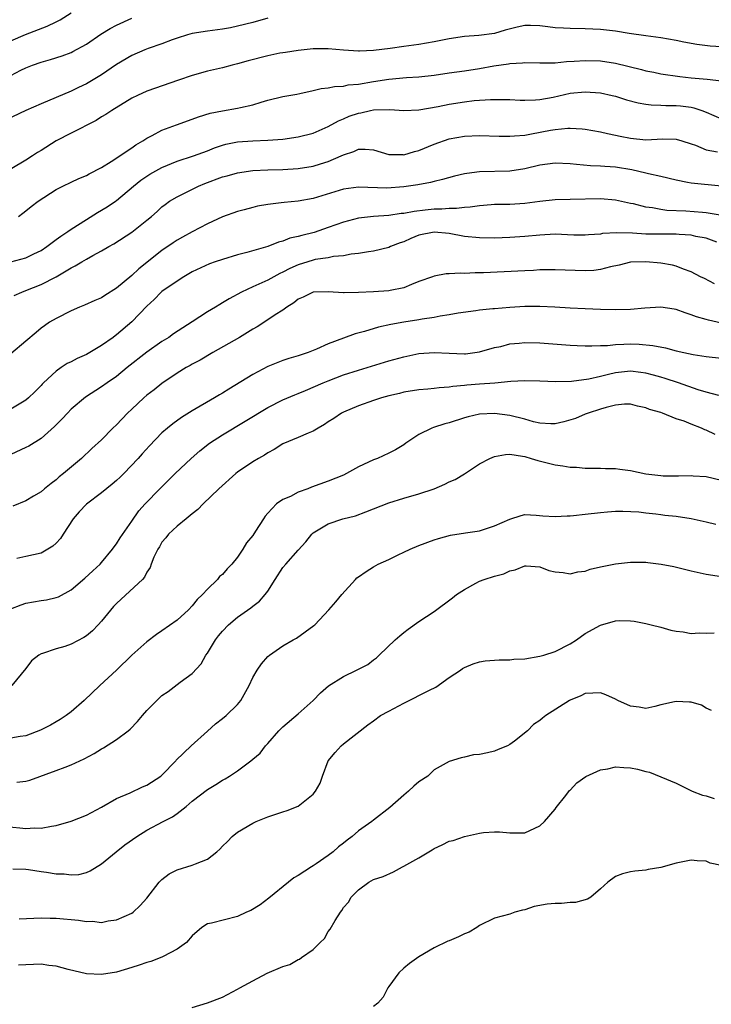
# Model space of a CAD drawing. Units: inches. Extents: x 2523000 to 2526000, y 1545000 to 1548000.
# Drawn here: x 2523696 to 2523788, y 1546605 to 1546735 of the extents above; entities that cross this region are included whole.
import ezdxf

# ---------------------------------------------------------------- set-up
doc = ezdxf.new("R2010")
doc.units = ezdxf.units.IN
doc.header["$MEASUREMENT"] = 0
doc.layers.add('LD25231545_2ft', color=21, linetype='Continuous')

msp = doc.modelspace()

# ---------------------------------------------------------------- linework, layer by layer
at = {"layer": 'LD25231545_2ft'}
for points, elevation in [([(2523729, 1546735.22), (2523727, 1546734.64), (2523725, 1546734.14), (2523724.06, 1546733.94), (2523723, 1546733.77), (2523721, 1546733.5), (2523719, 1546733.17), (2523718.39, 1546733), (2523717, 1546732.57), (2523716.34, 1546732.34), (2523715, 1546731.81), (2523713.18, 1546731.18), (2523712.72, 1546731), (2523711, 1546730.27), (2523709, 1546729.09), (2523707, 1546727.72), (2523705, 1546726.52), (2523703.96, 1546726.04), (2523703, 1546725.55), (2523699, 1546723.88), (2523697, 1546723), (2523694.29, 1546721.71)], 7564), ([(2523695, 1546732.2), (2523696.96, 1546733.04), (2523699.83, 1546734.17), (2523701, 1546734.72), (2523701.51, 1546735), (2523703, 1546735.9)], 7560), ([(2523695, 1546727.64), (2523696.33, 1546728.33), (2523697, 1546728.65), (2523697.85, 1546729), (2523699, 1546729.41), (2523700.25, 1546729.75), (2523701.78, 1546730.22), (2523703, 1546730.68), (2523703.22, 1546730.78), (2523705, 1546731.78), (2523706.92, 1546733.08), (2523708.16, 1546733.84), (2523709, 1546734.3), (2523711, 1546735.21)], 7562), ([(2523789, 1546731.42), (2523787.52, 1546731.52), (2523785.74, 1546731.74), (2523784.04, 1546732.04), (2523783, 1546732.26), (2523781, 1546732.61), (2523779, 1546732.87), (2523776.81, 1546733.19), (2523775, 1546733.47), (2523773, 1546733.7), (2523771, 1546733.79), (2523769, 1546733.82), (2523768.11, 1546733.89), (2523767, 1546733.95), (2523766.05, 1546734.05), (2523765, 1546734.21), (2523763.76, 1546734.24), (2523763, 1546734.23), (2523762, 1546734), (2523760.4, 1546733.6), (2523759, 1546733.18), (2523756.9, 1546732.9), (2523755, 1546732.77), (2523753, 1546732.48), (2523751, 1546732.09), (2523749, 1546731.74), (2523747, 1546731.44), (2523745.2, 1546731.2), (2523743, 1546730.94), (2523741.14, 1546730.86), (2523741, 1546730.85), (2523739, 1546730.99), (2523737, 1546731.16), (2523735, 1546731.13), (2523733, 1546730.94), (2523731.33, 1546730.67), (2523731, 1546730.64), (2523730.57, 1546730.57), (2523729, 1546730.24), (2523726.42, 1546729.58), (2523725, 1546729.17), (2523724.29, 1546729), (2523723, 1546728.66), (2523721, 1546728.19), (2523719, 1546727.62), (2523717.17, 1546727), (2523713, 1546725.56), (2523711.77, 1546725), (2523711, 1546724.62), (2523708.35, 1546723), (2523707.55, 1546722.45), (2523707, 1546722.15), (2523706.31, 1546721.69), (2523703, 1546720.02), (2523701, 1546718.98), (2523699, 1546717.71), (2523698.55, 1546717.45), (2523697.89, 1546717), (2523697, 1546716.44), (2523693, 1546714.09)], 7566), ([(2523696, 1546709), (2523696.59, 1546709.41), (2523697, 1546709.73), (2523697.69, 1546710.31), (2523698.64, 1546711), (2523701, 1546712.57), (2523701.87, 1546713), (2523703, 1546713.52), (2523703.98, 1546714.02), (2523705, 1546714.39), (2523705.37, 1546714.63), (2523707, 1546715.48), (2523708.26, 1546716.26), (2523711, 1546718.08), (2523711.54, 1546718.46), (2523712.48, 1546719), (2523713, 1546719.35), (2523713.68, 1546719.68), (2523715, 1546720.39), (2523716.9, 1546721.1), (2523719, 1546721.85), (2523719.84, 1546722.16), (2523721.37, 1546722.63), (2523723, 1546722.97), (2523725, 1546723.29), (2523725.4, 1546723.4), (2523727, 1546723.74), (2523728.12, 1546724.12), (2523729, 1546724.37), (2523731, 1546724.83), (2523732.82, 1546725.18), (2523733.25, 1546725.25), (2523735, 1546725.65), (2523736.08, 1546725.92), (2523737, 1546726.01), (2523737.81, 1546726.19), (2523739, 1546726.23), (2523739.62, 1546726.38), (2523741, 1546726.49), (2523743, 1546726.84), (2523745, 1546727.14), (2523747.34, 1546727.34), (2523749, 1546727.46), (2523751, 1546727.69), (2523753, 1546727.96), (2523755, 1546728.26), (2523757, 1546728.57), (2523758.89, 1546728.89), (2523760.82, 1546729.18), (2523761, 1546729.22), (2523762.69, 1546729.31), (2523763, 1546729.36), (2523765, 1546729.29), (2523766.68, 1546729.32), (2523767, 1546729.3), (2523768.52, 1546729.48), (2523769.51, 1546729.51), (2523771, 1546729.62), (2523773, 1546729.56), (2523775, 1546729.27), (2523778.42, 1546728.42), (2523779, 1546728.26), (2523780.06, 1546728.06), (2523781, 1546727.85), (2523783.49, 1546727.49), (2523785, 1546727.32), (2523787.12, 1546727.12), (2523789, 1546726.9)], 7568), ([(2523695, 1546702.99), (2523697, 1546703.53), (2523698.06, 1546704.06), (2523699, 1546704.5), (2523699.75, 1546705), (2523700.45, 1546705.55), (2523701, 1546705.93), (2523701.62, 1546706.38), (2523702.55, 1546707), (2523703, 1546707.32), (2523705, 1546708.61), (2523706.48, 1546709.52), (2523707.75, 1546710.25), (2523708.87, 1546711), (2523709, 1546711.09), (2523711.25, 1546713), (2523712.22, 1546713.78), (2523713.41, 1546714.59), (2523715, 1546715.46), (2523717, 1546716.28), (2523719.19, 1546717), (2523721, 1546717.68), (2523721.94, 1546718.06), (2523723, 1546718.43), (2523723.45, 1546718.55), (2523725, 1546718.86), (2523727, 1546718.99), (2523729, 1546719.06), (2523731, 1546719.21), (2523733, 1546719.5), (2523735, 1546720.02), (2523737, 1546720.87), (2523738.35, 1546721.65), (2523739, 1546721.9), (2523739.77, 1546722.23), (2523741, 1546722.66), (2523741.31, 1546722.69), (2523742.6, 1546723), (2523743, 1546723.08), (2523745.14, 1546723.14), (2523747, 1546723.01), (2523749, 1546723.08), (2523751.54, 1546723.54), (2523753, 1546723.85), (2523755, 1546724.15), (2523756.3, 1546724.3), (2523758.46, 1546724.46), (2523759, 1546724.47), (2523760.47, 1546724.47), (2523761, 1546724.46), (2523762.38, 1546724.38), (2523763, 1546724.36), (2523764.4, 1546724.4), (2523765, 1546724.45), (2523766.77, 1546724.77), (2523769, 1546725.27), (2523771, 1546725.48), (2523773, 1546725.34), (2523774.55, 1546725), (2523775, 1546724.89), (2523776.43, 1546724.43), (2523778, 1546724), (2523779, 1546723.84), (2523779.73, 1546723.73), (2523781, 1546723.71), (2523781.66, 1546723.66), (2523783, 1546723.67), (2523783.61, 1546723.61), (2523785, 1546723.43), (2523785.36, 1546723.36), (2523786.42, 1546723), (2523787, 1546722.78), (2523789, 1546721.88)], 7570), ([(2523695.45, 1546698.55), (2523696.47, 1546699), (2523697, 1546699.19), (2523699, 1546699.99), (2523700.98, 1546701.02), (2523703, 1546702.22), (2523703.53, 1546702.47), (2523704.39, 1546703), (2523705, 1546703.36), (2523705.83, 1546703.83), (2523707, 1546704.44), (2523707.95, 1546705), (2523708.63, 1546705.37), (2523711, 1546706.92), (2523713, 1546708.5), (2523713.6, 1546709), (2523714.35, 1546709.65), (2523715, 1546710.25), (2523715.42, 1546710.58), (2523716.01, 1546711), (2523717, 1546711.59), (2523718.14, 1546712.14), (2523719.85, 1546713), (2523720.67, 1546713.33), (2523723, 1546714.22), (2523723.62, 1546714.38), (2523725, 1546714.78), (2523727, 1546715.06), (2523729, 1546715.15), (2523731, 1546715.22), (2523733, 1546715.34), (2523735, 1546715.65), (2523735.95, 1546715.95), (2523737, 1546716.26), (2523738.7, 1546717), (2523739, 1546717.15), (2523740.4, 1546717.6), (2523741, 1546717.88), (2523741.88, 1546717.88), (2523743, 1546717.79), (2523745, 1546717.2), (2523746.84, 1546717.16), (2523747, 1546717.14), (2523748.42, 1546717.58), (2523749, 1546717.72), (2523751, 1546718.55), (2523753, 1546719.25), (2523755, 1546719.59), (2523757, 1546719.68), (2523759.62, 1546719.62), (2523761, 1546719.6), (2523761.63, 1546719.63), (2523763, 1546719.76), (2523763.9, 1546719.9), (2523766.38, 1546720.38), (2523767, 1546720.49), (2523768.67, 1546720.67), (2523769, 1546720.67), (2523770.58, 1546720.58), (2523771, 1546720.52), (2523773, 1546720.17), (2523773.94, 1546719.94), (2523775, 1546719.74), (2523775.6, 1546719.6), (2523777, 1546719.33), (2523779, 1546719.14), (2523781.25, 1546719.25), (2523783, 1546719.21), (2523783.75, 1546719), (2523785, 1546718.61), (2523785.59, 1546718.41), (2523787, 1546717.82), (2523788.48, 1546717.52)], 7572), ([(2523789, 1546713), (2523785, 1546713.38), (2523784.5, 1546713.5), (2523783, 1546713.77), (2523781, 1546714.26), (2523779.37, 1546714.63), (2523779, 1546714.73), (2523777.16, 1546715.16), (2523775, 1546715.51), (2523773.59, 1546715.59), (2523773, 1546715.65), (2523771.69, 1546715.69), (2523769.85, 1546715.85), (2523769, 1546715.97), (2523767, 1546716.05), (2523765, 1546715.76), (2523763, 1546715.28), (2523761.02, 1546714.98), (2523757, 1546714.91), (2523755.32, 1546714.68), (2523755, 1546714.62), (2523753.69, 1546714.31), (2523752.12, 1546713.88), (2523751, 1546713.63), (2523750.52, 1546713.48), (2523748.84, 1546713.16), (2523747, 1546712.89), (2523744.75, 1546712.75), (2523741, 1546712.87), (2523739, 1546712.6), (2523735, 1546711.37), (2523733, 1546711), (2523731.16, 1546710.84), (2523730.78, 1546710.78), (2523729, 1546710.59), (2523727.64, 1546710.36), (2523727, 1546710.18), (2523725.85, 1546709.85), (2523725, 1546709.65), (2523723, 1546708.92), (2523721, 1546708.01), (2523719, 1546706.97), (2523717.73, 1546706.27), (2523717, 1546705.86), (2523716.48, 1546705.52), (2523715, 1546704.48), (2523711.94, 1546702.06), (2523711, 1546701.17), (2523709, 1546699.49), (2523707.45, 1546698.55), (2523707, 1546698.25), (2523706.12, 1546697.88), (2523704.74, 1546697.26), (2523704.07, 1546697), (2523703, 1546696.53), (2523701, 1546695.52), (2523700.14, 1546695), (2523699.46, 1546694.54), (2523699, 1546694.21), (2523698.34, 1546693.66), (2523697, 1546692.49), (2523695, 1546690.82)], 7574), ([(2523788.85, 1546709.15), (2523787, 1546709.49), (2523786.49, 1546709.51), (2523784.32, 1546709.68), (2523781.79, 1546709.79), (2523781, 1546709.9), (2523779.87, 1546710.13), (2523779, 1546710.23), (2523777.36, 1546710.64), (2523777, 1546710.7), (2523775, 1546711.15), (2523773, 1546711.32), (2523769, 1546711.25), (2523767, 1546711.19), (2523765, 1546710.98), (2523763, 1546710.71), (2523761, 1546710.59), (2523759, 1546710.55), (2523758.53, 1546710.53), (2523757, 1546710.41), (2523755.79, 1546710.21), (2523755, 1546710.19), (2523753.96, 1546710.04), (2523753, 1546710.06), (2523752.04, 1546709.96), (2523751, 1546709.95), (2523749.81, 1546709.81), (2523748.34, 1546709.66), (2523747, 1546709.39), (2523746.64, 1546709.36), (2523745, 1546709.12), (2523743, 1546708.98), (2523741, 1546708.76), (2523739, 1546708.25), (2523737, 1546707.52), (2523735.13, 1546706.87), (2523733.52, 1546706.48), (2523733, 1546706.32), (2523731.9, 1546706.1), (2523731, 1546705.73), (2523730.4, 1546705.6), (2523729, 1546705.02), (2523726.21, 1546704.21), (2523725, 1546703.9), (2523723, 1546703.31), (2523722.04, 1546703), (2523721.27, 1546702.73), (2523719, 1546701.65), (2523717.88, 1546701), (2523717, 1546700.45), (2523715, 1546699.08), (2523714.91, 1546699), (2523713.98, 1546698.02), (2523713, 1546697.15), (2523711, 1546695.04), (2523709, 1546693.36), (2523708.79, 1546693.21), (2523708.52, 1546693), (2523707, 1546691.92), (2523705.45, 1546691), (2523705, 1546690.75), (2523703.79, 1546690.21), (2523703, 1546689.79), (2523702.47, 1546689.53), (2523701.67, 1546689), (2523701, 1546688.54), (2523699.32, 1546687), (2523699.16, 1546686.84), (2523699, 1546686.65), (2523698.18, 1546685.82), (2523697.33, 1546685), (2523697, 1546684.72), (2523695, 1546683.52)], 7576), ([(2523788.41, 1546705.59), (2523787, 1546706.12), (2523785.64, 1546706.36), (2523785, 1546706.51), (2523783.4, 1546706.6), (2523783, 1546706.64), (2523781.37, 1546706.63), (2523779, 1546706.67), (2523777.23, 1546706.77), (2523775.17, 1546706.83), (2523773.28, 1546706.72), (2523773, 1546706.67), (2523771.44, 1546706.56), (2523771, 1546706.51), (2523769.47, 1546706.53), (2523767, 1546706.63), (2523765, 1546706.53), (2523763, 1546706.32), (2523761, 1546706.19), (2523759, 1546706.13), (2523757, 1546706.15), (2523755, 1546706.34), (2523753, 1546706.74), (2523751, 1546706.93), (2523749, 1546706.5), (2523747.92, 1546706.08), (2523747, 1546705.65), (2523746.5, 1546705.5), (2523745.24, 1546705), (2523745, 1546704.87), (2523743, 1546704.39), (2523742.33, 1546704.33), (2523741, 1546704.1), (2523740.02, 1546704.02), (2523739, 1546703.8), (2523737.69, 1546703.69), (2523737, 1546703.54), (2523735.28, 1546703.28), (2523735, 1546703.22), (2523734.28, 1546703), (2523733, 1546702.59), (2523731.9, 1546702.1), (2523731, 1546701.62), (2523730.57, 1546701.43), (2523729, 1546700.57), (2523728.21, 1546700.21), (2523727, 1546699.7), (2523725.52, 1546699), (2523723.9, 1546698.1), (2523723, 1546697.55), (2523722.64, 1546697.36), (2523722.08, 1546697), (2523721, 1546696.36), (2523719, 1546695.08), (2523716.54, 1546693.46), (2523715.9, 1546693), (2523715, 1546692.44), (2523713, 1546691.06), (2523710.41, 1546689), (2523709, 1546687.85), (2523707.76, 1546687), (2523707, 1546686.46), (2523704.9, 1546685.1), (2523703, 1546683.53), (2523702.49, 1546683), (2523701.78, 1546682.22), (2523700.77, 1546681.23), (2523699, 1546679.65), (2523697.37, 1546678.63), (2523697, 1546678.43), (2523695, 1546677.51)], 7578), ([(2523788.09, 1546700.09), (2523786.77, 1546700.77), (2523786.25, 1546701), (2523785, 1546701.68), (2523783.97, 1546702.03), (2523783, 1546702.41), (2523782.53, 1546702.53), (2523781, 1546702.81), (2523779.01, 1546703.01), (2523777, 1546702.93), (2523775.46, 1546702.54), (2523774.32, 1546702.32), (2523773, 1546701.96), (2523772.15, 1546701.85), (2523771, 1546701.78), (2523767, 1546701.94), (2523765.94, 1546701.94), (2523765, 1546701.92), (2523764.14, 1546701.86), (2523763, 1546701.82), (2523757.55, 1546701.55), (2523757, 1546701.54), (2523756.45, 1546701.55), (2523755, 1546701.47), (2523754.49, 1546701.51), (2523753, 1546701.39), (2523752.6, 1546701.4), (2523751, 1546701.09), (2523750.79, 1546701), (2523749, 1546700.37), (2523747.99, 1546699.99), (2523747, 1546699.56), (2523745.2, 1546699.2), (2523745, 1546699.14), (2523743, 1546699.02), (2523741, 1546698.93), (2523739.09, 1546698.91), (2523739, 1546698.9), (2523737, 1546699.03), (2523735, 1546698.99), (2523733.67, 1546698.33), (2523733, 1546698.04), (2523732.45, 1546697.55), (2523731.5, 1546697), (2523731, 1546696.62), (2523729.99, 1546695.99), (2523729, 1546695.31), (2523727.58, 1546694.42), (2523727, 1546694.08), (2523725.24, 1546693), (2523721.74, 1546691), (2523720.03, 1546689.97), (2523719, 1546689.46), (2523718.72, 1546689.29), (2523718.18, 1546689), (2523717, 1546688.28), (2523715, 1546686.9), (2523713.95, 1546686.05), (2523713, 1546685.35), (2523712.6, 1546685), (2523711, 1546683.53), (2523710.43, 1546683), (2523709, 1546681.46), (2523708.5, 1546681), (2523707, 1546679.46), (2523705.7, 1546678.3), (2523704.35, 1546677), (2523701.98, 1546675), (2523701.42, 1546674.58), (2523701, 1546674.18), (2523700.32, 1546673.68), (2523699.46, 1546673), (2523699, 1546672.59), (2523698.02, 1546672.02), (2523697, 1546671.4), (2523695.29, 1546670.71)], 7580), ([(2523789, 1546694.88), (2523787.28, 1546695.28), (2523787, 1546695.36), (2523785.71, 1546695.71), (2523785, 1546695.99), (2523784.23, 1546696.23), (2523783, 1546696.7), (2523782.75, 1546696.75), (2523780.99, 1546697.01), (2523778.86, 1546696.86), (2523777, 1546696.68), (2523775, 1546696.63), (2523773, 1546696.68), (2523771, 1546696.77), (2523769, 1546696.87), (2523766.99, 1546696.99), (2523765, 1546697.09), (2523763, 1546697.08), (2523761, 1546696.97), (2523759, 1546696.8), (2523758.76, 1546696.76), (2523757, 1546696.58), (2523756.5, 1546696.5), (2523754.19, 1546696.19), (2523753, 1546695.98), (2523751.82, 1546695.82), (2523751, 1546695.65), (2523749.4, 1546695.4), (2523749, 1546695.31), (2523747.01, 1546695.01), (2523745.28, 1546694.72), (2523743.65, 1546694.35), (2523741.78, 1546693.78), (2523740.54, 1546693.46), (2523739, 1546692.92), (2523737, 1546692.16), (2523735.45, 1546691.45), (2523734.35, 1546691), (2523733, 1546690.55), (2523731.8, 1546690.2), (2523731, 1546689.94), (2523729, 1546689.14), (2523727, 1546688.09), (2523723.85, 1546686.15), (2523723, 1546685.61), (2523722.61, 1546685.39), (2523721.96, 1546685), (2523719, 1546683.28), (2523717.59, 1546682.41), (2523716.42, 1546681.58), (2523715.72, 1546681), (2523715, 1546680.37), (2523713.33, 1546678.67), (2523712.37, 1546677.63), (2523711.84, 1546677), (2523709.95, 1546675), (2523709.48, 1546674.52), (2523709, 1546674.09), (2523708.41, 1546673.59), (2523707, 1546672.46), (2523705, 1546670.97), (2523704.06, 1546669.94), (2523703.27, 1546669), (2523701.94, 1546667), (2523701.58, 1546666.42), (2523701, 1546665.8), (2523700.58, 1546665.42), (2523699.92, 1546665), (2523699, 1546664.49), (2523697, 1546664.04), (2523695.79, 1546663.79)], 7582), ([(2523695, 1546657.13), (2523696.36, 1546657.64), (2523697, 1546657.85), (2523699, 1546658.2), (2523699.71, 1546658.29), (2523701, 1546658.6), (2523701.3, 1546658.7), (2523703, 1546659.64), (2523704.81, 1546661.19), (2523705.84, 1546662.16), (2523706.8, 1546663), (2523707, 1546663.22), (2523708.46, 1546665), (2523708.68, 1546665.32), (2523709, 1546665.69), (2523709.48, 1546666.52), (2523711, 1546668.7), (2523711.93, 1546670.07), (2523712.78, 1546671), (2523714.71, 1546673), (2523716.74, 1546675), (2523718.86, 1546677), (2523720, 1546678), (2523721.29, 1546679), (2523723, 1546680.14), (2523729, 1546683.72), (2523731, 1546684.73), (2523732.57, 1546685.43), (2523733, 1546685.59), (2523734, 1546686), (2523736.31, 1546687), (2523737, 1546687.28), (2523739, 1546688.04), (2523741, 1546688.69), (2523745, 1546689.89), (2523747, 1546690.44), (2523749, 1546690.86), (2523751, 1546691), (2523753, 1546690.91), (2523755, 1546690.84), (2523755.14, 1546690.85), (2523757, 1546691.08), (2523759, 1546691.65), (2523759.82, 1546691.82), (2523761, 1546692.13), (2523762.24, 1546692.24), (2523763, 1546692.33), (2523765, 1546692.29), (2523769, 1546691.96), (2523769.91, 1546691.91), (2523771, 1546691.88), (2523771.87, 1546691.87), (2523773, 1546691.93), (2523773.95, 1546691.95), (2523775, 1546692.06), (2523776.09, 1546692.09), (2523777, 1546692.14), (2523778.12, 1546692.12), (2523779.95, 1546691.95), (2523781.6, 1546691.6), (2523783, 1546691.24), (2523784.03, 1546691), (2523785.25, 1546690.75), (2523787, 1546690.47), (2523789, 1546690.25)], 7584), ([(2523788.67, 1546685.33), (2523787, 1546685.74), (2523785.92, 1546686.08), (2523783.33, 1546687), (2523781.58, 1546687.58), (2523781, 1546687.73), (2523780.02, 1546688.02), (2523779, 1546688.27), (2523778.36, 1546688.36), (2523777, 1546688.52), (2523775, 1546688.32), (2523774.08, 1546688.08), (2523773, 1546687.85), (2523771.49, 1546687.49), (2523769.18, 1546687.18), (2523767.11, 1546687.11), (2523765, 1546687.2), (2523763, 1546687.25), (2523761.15, 1546687.15), (2523759.05, 1546686.95), (2523757, 1546686.82), (2523755.31, 1546686.69), (2523755, 1546686.65), (2523753.48, 1546686.52), (2523753, 1546686.42), (2523751.67, 1546686.33), (2523751, 1546686.23), (2523750.15, 1546686.14), (2523749, 1546686.07), (2523747, 1546685.74), (2523746.41, 1546685.59), (2523745, 1546685.26), (2523744.06, 1546685), (2523743, 1546684.65), (2523741, 1546683.96), (2523739, 1546683.13), (2523738.75, 1546683), (2523737.72, 1546682.28), (2523737, 1546681.82), (2523736.52, 1546681.48), (2523735.66, 1546681), (2523735, 1546680.6), (2523734.35, 1546680.35), (2523733, 1546679.75), (2523731, 1546678.95), (2523729.84, 1546678.16), (2523729, 1546677.74), (2523728.57, 1546677.43), (2523727.77, 1546677), (2523727, 1546676.54), (2523725, 1546675.18), (2523724.77, 1546675), (2523722.54, 1546673), (2523720.46, 1546671), (2523719.76, 1546670.24), (2523719, 1546669.68), (2523718.2, 1546669), (2523717, 1546668.05), (2523715.86, 1546667), (2523715.5, 1546666.5), (2523715, 1546665.91), (2523714.67, 1546665.33), (2523714.45, 1546665), (2523713.94, 1546663.94), (2523713.56, 1546663), (2523713.42, 1546662.58), (2523713, 1546661.98), (2523712.69, 1546661.31), (2523712.41, 1546661), (2523709.62, 1546658.38), (2523709, 1546657.83), (2523708.59, 1546657.41), (2523707, 1546655.47), (2523706.56, 1546655), (2523705.79, 1546654.21), (2523705, 1546653.53), (2523704.67, 1546653.33), (2523703, 1546652.44), (2523702.14, 1546652.14), (2523701, 1546651.84), (2523699.19, 1546651.19), (2523699, 1546651.15), (2523698.72, 1546651), (2523697.75, 1546650.25), (2523697, 1546649.21), (2523695.14, 1546647)], 7586), ([(2523788.18, 1546680.18), (2523787, 1546680.75), (2523786.8, 1546680.8), (2523786.38, 1546681), (2523785, 1546681.52), (2523784.08, 1546681.92), (2523783, 1546682.25), (2523781.22, 1546683), (2523781, 1546683.07), (2523779.48, 1546683.48), (2523779, 1546683.71), (2523777.92, 1546683.92), (2523777, 1546684.18), (2523776.17, 1546684.17), (2523775, 1546684.03), (2523773.75, 1546683.75), (2523773, 1546683.5), (2523771.37, 1546683), (2523771.12, 1546682.88), (2523771, 1546682.86), (2523769.71, 1546682.29), (2523768.18, 1546681.82), (2523767, 1546681.57), (2523766.44, 1546681.56), (2523765, 1546681.66), (2523764.16, 1546681.84), (2523763, 1546682.17), (2523761, 1546682.69), (2523759, 1546682.96), (2523757, 1546682.86), (2523755.51, 1546682.49), (2523755, 1546682.35), (2523753, 1546681.71), (2523752.43, 1546681.57), (2523750.91, 1546681.09), (2523750.68, 1546681), (2523749, 1546680.15), (2523747.27, 1546679), (2523747, 1546678.81), (2523745.88, 1546678.12), (2523745, 1546677.68), (2523743.51, 1546677), (2523743, 1546676.81), (2523741, 1546675.88), (2523739.43, 1546675), (2523739, 1546674.8), (2523737, 1546674), (2523734.79, 1546673.21), (2523734.29, 1546673), (2523733, 1546672.52), (2523731.98, 1546671.98), (2523731, 1546671.55), (2523730.16, 1546671), (2523729, 1546669.75), (2523728.65, 1546669.35), (2523728.41, 1546669), (2523727.38, 1546667.38), (2523727, 1546666.82), (2523726.18, 1546665.82), (2523725.71, 1546665), (2523725, 1546663.96), (2523724.22, 1546663), (2523723.61, 1546662.39), (2523723, 1546661.67), (2523722.63, 1546661.37), (2523722.35, 1546661), (2523721, 1546659.73), (2523720.36, 1546659), (2523719.65, 1546658.35), (2523719, 1546657.52), (2523718.51, 1546657), (2523717, 1546655.62), (2523715, 1546654.19), (2523714.27, 1546653.73), (2523713, 1546652.75), (2523711, 1546651), (2523709, 1546649), (2523706.78, 1546647), (2523704.72, 1546645), (2523703, 1546643.51), (2523702.31, 1546643), (2523701.53, 1546642.47), (2523701, 1546642.17), (2523700.27, 1546641.73), (2523698.92, 1546641.08), (2523697, 1546640.34), (2523696.25, 1546640.25), (2523695, 1546640.02)], 7588), ([(2523695.78, 1546634.22), (2523697, 1546634.34), (2523697.52, 1546634.48), (2523701, 1546635.73), (2523702.2, 1546636.2), (2523703, 1546636.49), (2523704.7, 1546637.3), (2523706.01, 1546637.99), (2523707, 1546638.6), (2523707.27, 1546638.73), (2523709, 1546639.83), (2523710.51, 1546641), (2523710.78, 1546641.22), (2523711.78, 1546642.22), (2523712.41, 1546643), (2523713, 1546643.67), (2523714.32, 1546645), (2523715, 1546645.64), (2523715.8, 1546646.2), (2523717.41, 1546647.41), (2523719, 1546648.57), (2523720.17, 1546649.83), (2523720.81, 1546651), (2523721, 1546651.26), (2523722.06, 1546653), (2523722.47, 1546653.53), (2523723, 1546654.17), (2523723.81, 1546655), (2523725, 1546656.03), (2523726.74, 1546657.26), (2523727, 1546657.48), (2523727.89, 1546658.11), (2523728.67, 1546659), (2523729, 1546659.46), (2523729.96, 1546661), (2523731, 1546662.56), (2523731.37, 1546663), (2523733, 1546664.85), (2523734.04, 1546665.96), (2523734.82, 1546667), (2523735, 1546667.18), (2523737, 1546668.37), (2523738.92, 1546669), (2523740.59, 1546669.41), (2523741.95, 1546669.95), (2523743, 1546670.34), (2523745, 1546671.13), (2523747, 1546671.73), (2523749, 1546672.32), (2523751, 1546673), (2523752.42, 1546673.58), (2523753, 1546673.89), (2523753.77, 1546674.23), (2523755.04, 1546674.96), (2523757, 1546676.27), (2523758.36, 1546677), (2523759, 1546677.27), (2523760.46, 1546677.54), (2523761, 1546677.55), (2523762.69, 1546677.31), (2523763, 1546677.24), (2523763.83, 1546677), (2523764.72, 1546676.72), (2523766.33, 1546676.33), (2523767, 1546676.15), (2523768.04, 1546676.04), (2523769, 1546675.86), (2523769.83, 1546675.83), (2523771, 1546675.73), (2523771.71, 1546675.71), (2523773, 1546675.72), (2523773.66, 1546675.66), (2523775, 1546675.67), (2523775.57, 1546675.57), (2523777, 1546675.39), (2523779, 1546674.97), (2523781, 1546674.73), (2523781.29, 1546674.71), (2523783.31, 1546674.69), (2523785, 1546674.74), (2523785.29, 1546674.71), (2523787, 1546674.62), (2523789, 1546674.13)], 7590), ([(2523694.33, 1546628.33), (2523696.18, 1546628.18), (2523697, 1546628.08), (2523698.15, 1546628.15), (2523699, 1546628.11), (2523700.38, 1546628.38), (2523701, 1546628.46), (2523703, 1546629.04), (2523705, 1546629.84), (2523707, 1546630.88), (2523709, 1546632.03), (2523710.8, 1546632.8), (2523712.42, 1546633.58), (2523713, 1546633.82), (2523714.86, 1546635), (2523715, 1546635.12), (2523716.81, 1546637), (2523716.89, 1546637.11), (2523718.85, 1546639), (2523721, 1546640.96), (2523722.08, 1546641.92), (2523723, 1546642.6), (2523723.49, 1546643), (2523725, 1546644.47), (2523725.45, 1546645), (2523726.55, 1546647), (2523727, 1546648.02), (2523727.58, 1546649), (2523728.16, 1546649.84), (2523729, 1546650.81), (2523729.21, 1546651), (2523731, 1546652.21), (2523732.34, 1546653), (2523732.78, 1546653.22), (2523735.1, 1546654.9), (2523735.21, 1546655), (2523737.09, 1546657), (2523737.98, 1546658.02), (2523738.78, 1546659), (2523740.58, 1546661), (2523740.79, 1546661.21), (2523741, 1546661.36), (2523742.03, 1546662.03), (2523743, 1546662.68), (2523743.62, 1546663), (2523745, 1546663.64), (2523746.26, 1546664.26), (2523747, 1546664.59), (2523747.85, 1546665), (2523749, 1546665.5), (2523751, 1546666.24), (2523751.57, 1546666.43), (2523753.16, 1546666.84), (2523755.15, 1546667.15), (2523757, 1546667.42), (2523757.66, 1546667.66), (2523759, 1546668.1), (2523761, 1546668.98), (2523762.53, 1546669.47), (2523763, 1546669.57), (2523764.48, 1546669.52), (2523765.4, 1546669.4), (2523767, 1546669.31), (2523768.58, 1546669.42), (2523769, 1546669.42), (2523769.46, 1546669.46), (2523771, 1546669.65), (2523773, 1546669.86), (2523773.94, 1546669.94), (2523775, 1546670.01), (2523775.98, 1546670.02), (2523778.07, 1546669.93), (2523779, 1546669.79), (2523780.32, 1546669.68), (2523781, 1546669.57), (2523781.51, 1546669.51), (2523783, 1546669.36), (2523785, 1546669.07), (2523787, 1546668.62), (2523788.29, 1546668.29)], 7592), ([(2523695.26, 1546622.74), (2523697, 1546622.7), (2523697.34, 1546622.66), (2523699, 1546622.41), (2523699.71, 1546622.29), (2523701, 1546622.1), (2523702.08, 1546622.08), (2523703, 1546621.93), (2523703.99, 1546622.01), (2523705, 1546622.24), (2523705.51, 1546622.49), (2523707, 1546623.4), (2523708.93, 1546625), (2523710.09, 1546625.91), (2523711.66, 1546627), (2523713, 1546627.84), (2523715.15, 1546629), (2523716.39, 1546629.61), (2523717, 1546630.05), (2523718.19, 1546631), (2523719, 1546631.68), (2523721, 1546633.25), (2523722.12, 1546633.88), (2523723, 1546634.47), (2523723.35, 1546634.65), (2523723.95, 1546635), (2523725, 1546635.72), (2523726.76, 1546637), (2523727, 1546637.22), (2523727.97, 1546638.03), (2523728.71, 1546639), (2523729, 1546639.32), (2523730.46, 1546641), (2523730.74, 1546641.25), (2523731, 1546641.51), (2523733, 1546643.23), (2523734.98, 1546645), (2523735.97, 1546646.03), (2523737.05, 1546646.95), (2523739, 1546648.19), (2523740.74, 1546649), (2523742.23, 1546649.77), (2523743, 1546650.39), (2523743.37, 1546650.63), (2523743.72, 1546651), (2523745.85, 1546653), (2523746.45, 1546653.55), (2523747, 1546653.99), (2523747.58, 1546654.42), (2523749, 1546655.42), (2523751, 1546656.76), (2523753.42, 1546658.58), (2523753.95, 1546659), (2523755, 1546659.69), (2523756.51, 1546660.51), (2523757, 1546660.76), (2523757.63, 1546661), (2523759, 1546661.45), (2523760.24, 1546661.76), (2523761, 1546662.13), (2523761.71, 1546662.29), (2523763, 1546662.82), (2523763.18, 1546662.82), (2523765, 1546662.69), (2523766.18, 1546662.18), (2523767, 1546662.02), (2523768.07, 1546661.93), (2523769, 1546661.75), (2523770, 1546662), (2523771, 1546662.1), (2523771.65, 1546662.35), (2523773, 1546662.67), (2523775, 1546663.08), (2523777, 1546663.28), (2523779, 1546663.27), (2523779.26, 1546663.26), (2523781.04, 1546663.04), (2523782.71, 1546662.71), (2523785, 1546662.12), (2523787, 1546661.69), (2523789, 1546661.41)], 7594), ([(2523696.12, 1546616.12), (2523699, 1546616.26), (2523700.22, 1546616.22), (2523701, 1546616.22), (2523703.95, 1546615.95), (2523705, 1546615.77), (2523705.81, 1546615.81), (2523707, 1546615.66), (2523707.88, 1546615.88), (2523709, 1546616.01), (2523711, 1546616.87), (2523711.19, 1546617), (2523712.12, 1546617.88), (2523713, 1546618.87), (2523714.62, 1546621), (2523715, 1546621.33), (2523715.93, 1546622.07), (2523717, 1546622.63), (2523719, 1546623.21), (2523719.42, 1546623.42), (2523721, 1546624.01), (2523722.25, 1546625), (2523722.65, 1546625.35), (2523723, 1546625.73), (2523723.65, 1546626.35), (2523724.28, 1546627), (2523725, 1546627.57), (2523727, 1546628.77), (2523727.48, 1546629), (2523729, 1546629.6), (2523729.94, 1546629.94), (2523731, 1546630.29), (2523731.56, 1546630.44), (2523733, 1546631.03), (2523735, 1546632.61), (2523735.3, 1546633), (2523735.92, 1546634.08), (2523736.22, 1546635), (2523736.98, 1546637), (2523737.89, 1546638.11), (2523738.71, 1546639), (2523739, 1546639.26), (2523742.21, 1546641.79), (2523743, 1546642.3), (2523743.92, 1546643), (2523745, 1546643.57), (2523747, 1546644.66), (2523750.37, 1546646.37), (2523751.24, 1546646.76), (2523753, 1546648.03), (2523754.47, 1546649), (2523754.77, 1546649.23), (2523755, 1546649.36), (2523756.17, 1546649.83), (2523757, 1546650.11), (2523757.77, 1546650.23), (2523759, 1546650.35), (2523759.61, 1546650.39), (2523761, 1546650.38), (2523761.55, 1546650.45), (2523763, 1546650.52), (2523765, 1546650.85), (2523765.5, 1546651), (2523767, 1546651.49), (2523769, 1546652.49), (2523769.84, 1546653), (2523771, 1546653.84), (2523773, 1546654.97), (2523775, 1546655.54), (2523775.58, 1546655.58), (2523777, 1546655.54), (2523777.48, 1546655.48), (2523779, 1546655.19), (2523779.7, 1546655), (2523781, 1546654.69), (2523782.3, 1546654.3), (2523783, 1546654.16), (2523783.93, 1546654.07), (2523785, 1546653.87), (2523786.06, 1546653.94), (2523787, 1546653.89), (2523788.06, 1546653.94)], 7596), ([(2523787.68, 1546643.68), (2523787, 1546643.97), (2523786.36, 1546644.36), (2523785, 1546644.77), (2523784.79, 1546644.79), (2523783, 1546644.86), (2523782.81, 1546644.81), (2523781, 1546644.44), (2523780.22, 1546644.22), (2523779, 1546643.96), (2523778.11, 1546644.11), (2523777, 1546644.24), (2523775.32, 1546645), (2523775, 1546645.17), (2523773.73, 1546645.73), (2523773, 1546646.02), (2523771, 1546645.92), (2523770.39, 1546645.61), (2523769, 1546645.06), (2523768.89, 1546645), (2523765.8, 1546643), (2523765.33, 1546642.67), (2523765, 1546642.37), (2523764.16, 1546641.84), (2523763.36, 1546641), (2523761.64, 1546639.64), (2523761, 1546639.17), (2523760.7, 1546639), (2523759.46, 1546638.54), (2523759, 1546638.31), (2523758.07, 1546638.07), (2523757, 1546637.86), (2523756.2, 1546637.8), (2523755, 1546637.51), (2523754.57, 1546637.43), (2523753, 1546636.92), (2523751, 1546635.81), (2523750.15, 1546635), (2523749, 1546634.23), (2523748.33, 1546633.67), (2523747.61, 1546633), (2523747, 1546632.48), (2523745.16, 1546630.84), (2523743, 1546629.19), (2523742.77, 1546629), (2523741, 1546627.76), (2523740.14, 1546627), (2523739.49, 1546626.51), (2523739, 1546626.13), (2523738.35, 1546625.65), (2523737.64, 1546625), (2523737, 1546624.5), (2523735.39, 1546623.39), (2523735, 1546623.14), (2523734.76, 1546623), (2523733, 1546621.87), (2523732.44, 1546621.56), (2523731.74, 1546621), (2523729.15, 1546618.85), (2523728.01, 1546617.99), (2523726.76, 1546617.24), (2523726.2, 1546617), (2523725, 1546616.45), (2523721.56, 1546615.56), (2523721, 1546615.45), (2523720.29, 1546615), (2523719, 1546613.89), (2523718.23, 1546613), (2523717, 1546612.11), (2523715.17, 1546611.17), (2523715, 1546611.07), (2523713.51, 1546610.49), (2523713, 1546610.34), (2523712, 1546610), (2523711, 1546609.68), (2523709, 1546609.08), (2523707, 1546608.76), (2523705, 1546608.87), (2523702.57, 1546609.43), (2523701, 1546609.86), (2523700.02, 1546609.98), (2523699, 1546610.15), (2523697, 1546610.06), (2523696.01, 1546609.99)], 7598), ([(2523719, 1546604.4), (2523721, 1546605.01), (2523723, 1546605.77), (2523725, 1546606.83), (2523725.29, 1546607), (2523727, 1546607.95), (2523728.93, 1546608.93), (2523731, 1546609.81), (2523731.92, 1546610.08), (2523733, 1546610.75), (2523733.19, 1546610.81), (2523733.44, 1546611), (2523735, 1546612.09), (2523735.91, 1546613), (2523736.48, 1546613.52), (2523737, 1546614.44), (2523737.25, 1546614.75), (2523737.91, 1546615.91), (2523738.6, 1546617), (2523738.78, 1546617.22), (2523739, 1546617.63), (2523739.68, 1546618.32), (2523740.03, 1546619), (2523741, 1546619.96), (2523742.37, 1546621), (2523743, 1546621.31), (2523744.25, 1546621.75), (2523745.64, 1546622.36), (2523746.8, 1546623), (2523747, 1546623.09), (2523749, 1546624.21), (2523750.74, 1546625.26), (2523751, 1546625.45), (2523752.08, 1546625.92), (2523753, 1546626.38), (2523753.5, 1546626.5), (2523755.01, 1546627.01), (2523757, 1546627.46), (2523757.55, 1546627.55), (2523759, 1546627.65), (2523759.63, 1546627.63), (2523761, 1546627.5), (2523763, 1546627.51), (2523765, 1546628.41), (2523765.61, 1546629), (2523767, 1546630.62), (2523767.15, 1546630.85), (2523768.42, 1546632.42), (2523768.92, 1546633.08), (2523769, 1546633.14), (2523769.9, 1546634.1), (2523771.07, 1546634.93), (2523773, 1546635.82), (2523773.97, 1546635.97), (2523775, 1546636.21), (2523776.12, 1546636.12), (2523777, 1546636.1), (2523777.9, 1546635.9), (2523779, 1546635.61), (2523779.5, 1546635.5), (2523781, 1546634.9), (2523783, 1546634.05), (2523785.13, 1546633), (2523786.49, 1546632.49), (2523787, 1546632.4), (2523788.03, 1546632.03)], 7600), ([(2523789, 1546623.18), (2523787.51, 1546623.51), (2523787, 1546623.74), (2523785.81, 1546623.81), (2523785, 1546623.89), (2523783, 1546623.51), (2523781, 1546622.94), (2523779.33, 1546622.67), (2523779, 1546622.58), (2523777.55, 1546622.44), (2523777, 1546622.36), (2523775.92, 1546622.08), (2523775, 1546621.74), (2523774, 1546621), (2523773, 1546620.1), (2523771.74, 1546619), (2523771.28, 1546618.72), (2523769.7, 1546618.3), (2523769, 1546618.29), (2523767.84, 1546618.16), (2523767, 1546618.17), (2523765.95, 1546618.05), (2523764.24, 1546617.76), (2523763, 1546617.34), (2523762.71, 1546617.29), (2523761.7, 1546617), (2523761, 1546616.74), (2523759, 1546616.2), (2523757, 1546615.26), (2523756.63, 1546615), (2523755.63, 1546614.37), (2523755, 1546614.13), (2523754.24, 1546613.76), (2523753, 1546613.24), (2523752.82, 1546613.18), (2523751, 1546612.31), (2523749, 1546611.12), (2523747.76, 1546610.24), (2523747, 1546609.61), (2523746.34, 1546609), (2523745, 1546607.18), (2523744.88, 1546607), (2523744.24, 1546605.76), (2523743.57, 1546605), (2523743, 1546604.53)], 7602)]:
    msp.add_lwpolyline(points, dxfattribs=dict(at, elevation=elevation))

doc.saveas('drawing.dxf')
